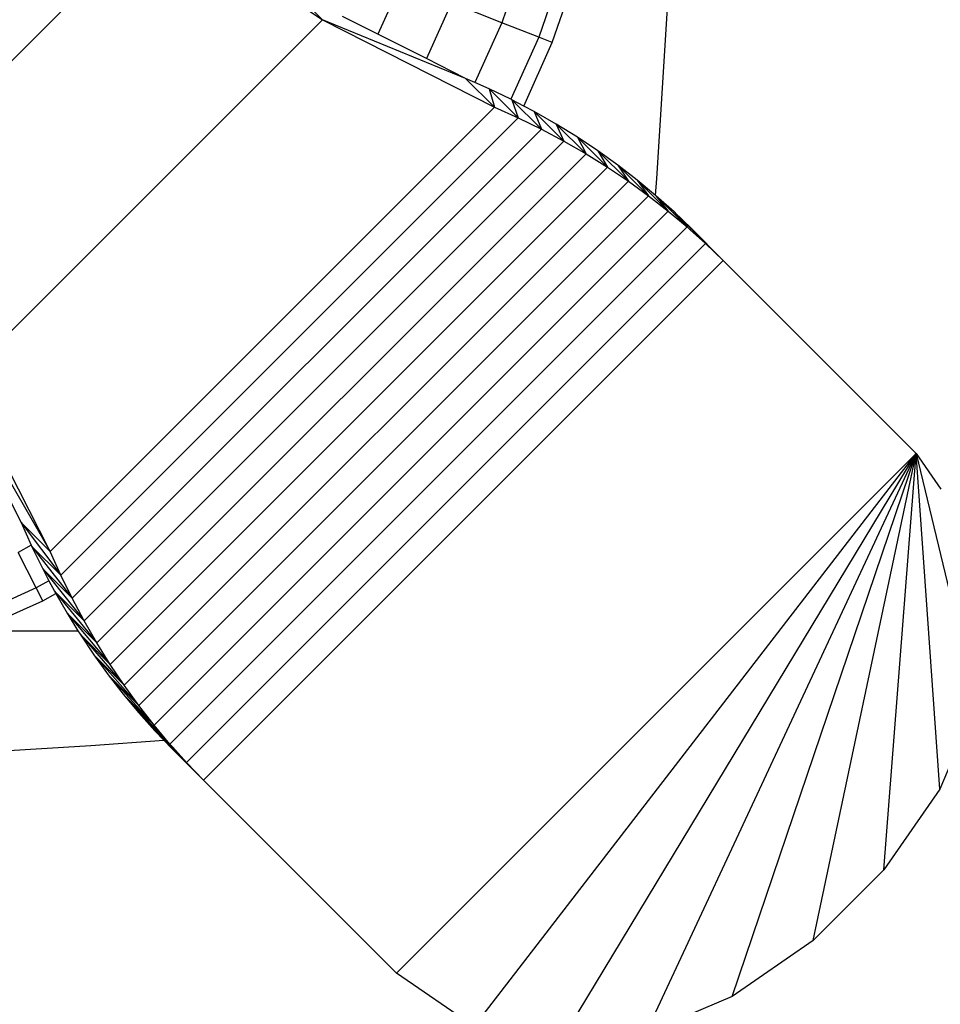
# Model space of a CAD drawing. Units: millimetres. Extents: x 0 to 291, y 0 to 204.
# Drawn here: x 176 to 178, y 55 to 57 of the extents above; entities that cross this region are included whole.
import ezdxf
from ezdxf.enums import TextEntityAlignment as Align

# ---------------------------------------------------------------- set-up
doc = ezdxf.new("R2010")
doc.units = ezdxf.units.MM
doc.layers.add('Predeterminado', color=7, linetype='Continuous')
doc.styles.add('SEACAD_Arial', font='arial.ttf')
doc.dimstyles.new('ISO', dxfattribs={"dimtxt": 3.125, "dimasz": 3.125, "dimexe": 1.5625, "dimexo": 0, "dimgap": 0.78125, "dimtad": 0, "dimdec": 0, "dimlfac": 50.007766, "dimtxsty": 'SEACAD_Arial', "dimblk1": '_SE_FILLED', "dimblk2": '_SE_FILLED', "dimsah": 1, "dimcen": 1.5625, "dimadec": 1, "dimazin": 0, "dimtfac": 0.5, "dimtmove": 0, "dimatfit": 3, "dimfxl": 1, "dimarcsym": 0})

# ---------------------------------------------------------------- blocks, each defined once
blk = doc.blocks.new('A$C7AC31EDB')
at = {"color": 7, "linetype": 'Continuous'}
for p, q in [((2228.71, 1912.22), (2231.82, 1862.25)), ((2336.63, 1909.24), (2397.63, 1848.25)), ((2309.93, 1893.06), (2270.4, 1870.34)), ((2263.14, 1873.12), (2255.29, 1890.54)), ((2270.4, 1870.34), (2304.6, 1887.73)), ((2304.6, 1887.73), (2376.11, 1816.22)), ((2254.63, 1884.98), (2260.56, 1871.81)), ((2254.63, 1884.98), (2254.63, 1864.8)), ((2281.37, 1878.71), (2276.13, 1876.07)), ((2263.14, 1873.12), (2270.17, 1876.68)), ((2276.13, 1876.07), (2265.69, 1868.22)), ((2271.64, 1874.07), (2270.17, 1876.68)), ((2276.13, 1876.07), (2270.4, 1870.34)), ((2276.13, 1876.07), (2271.64, 1874.07)), ((2271.47, 1874), (2261.08, 1865.95)), ((2271.47, 1874), (2265.69, 1868.22)), ((2271.47, 1874), (2266.92, 1871.79)), ((2271.64, 1874.07), (2271.47, 1874)), ((2266.92, 1871.79), (2256.59, 1863.56)), ((2260.56, 1871.81), (2263.14, 1873.12)), ((2260.56, 1871.81), (2262.04, 1869.2)), ((2266.92, 1871.79), (2261.08, 1865.95)), ((2264.58, 1870.56), (2263.14, 1873.12)), ((2266.92, 1871.79), (2264.58, 1870.56)), ((2262.48, 1869.45), (2252.21, 1861.03)), ((2262.48, 1869.45), (2256.59, 1863.56)), ((2262.48, 1869.45), (2262.04, 1869.2)), ((2264.58, 1870.56), (2262.48, 1869.45)), ((2265.69, 1868.22), (2270.4, 1870.34)), ((2270.4, 1870.34), (2358.72, 1782.02)), ((2262.04, 1869.2), (2258.15, 1866.97)), ((2261.08, 1865.95), (2265.69, 1868.22)), ((2265.69, 1868.22), (2356.6, 1777.31)), ((2258.15, 1866.97), (2247.94, 1858.38)), ((2258.15, 1866.97), (2252.21, 1861.03)), ((2258.15, 1866.97), (2254.63, 1864.8)), ((2256.59, 1863.56), (2261.08, 1865.95)), ((2261.08, 1865.95), (2354.34, 1772.7)), ((2253.93, 1864.37), (2243.79, 1855.59)), ((2253.93, 1864.37), (2247.94, 1858.38)), ((2253.93, 1864.37), (2249.84, 1861.64)), ((2252.21, 1861.03), (2256.59, 1863.56)), ((2254.63, 1864.8), (2253.93, 1864.37)), ((2256.59, 1863.56), (2351.94, 1768.21)), ((2231.82, 1862.25), (2232.86, 1847.72)), ((2249.84, 1861.64), (2239.77, 1852.69)), ((2249.84, 1861.64), (2243.79, 1855.59)), ((2249.84, 1861.64), (2245.87, 1858.79)), ((2247.94, 1858.38), (2252.21, 1861.03)), ((2252.21, 1861.03), (2349.41, 1763.82)), ((2245.87, 1858.79), (2235.87, 1849.66)), ((2245.87, 1858.79), (2239.77, 1852.69)), ((2245.87, 1858.79), (2242.02, 1855.82)), ((2243.79, 1855.59), (2247.94, 1858.38)), ((2247.94, 1858.38), (2346.76, 1759.56)), ((2242.02, 1855.82), (2232.09, 1846.51)), ((2242.02, 1855.82), (2235.87, 1849.66)), ((2242.02, 1855.82), (2238.3, 1852.73)), ((2239.77, 1852.69), (2243.79, 1855.59)), ((2243.79, 1855.59), (2343.98, 1755.41)), ((2238.3, 1852.73), (2234.72, 1849.51)), ((2238.3, 1852.73), (2234.84, 1849.39)), ((2238.3, 1852.73), (2234.9, 1849.33)), ((2235.87, 1849.66), (2239.77, 1852.69)), ((2239.77, 1852.69), (2341.07, 1751.38)), ((2232.09, 1846.51), (2235.87, 1849.66)), ((2234.72, 1849.51), (2232.86, 1847.72)), ((2234.72, 1849.51), (2232.86, 1847.66)), ((2234.84, 1849.39), (2232.87, 1847.5)), ((2234.9, 1849.33), (2232.88, 1847.31)), ((2234.84, 1849.39), (2234.72, 1849.51)), ((2234.9, 1849.33), (2234.84, 1849.39)), ((2235.87, 1849.66), (2338.04, 1747.48)), ((2397.63, 1848.25), (2376.11, 1816.22)), ((2231.26, 1846.19), (2224.95, 1839.87)), ((2231.33, 1846.12), (2228.45, 1843.25)), ((2231.38, 1846.07), (2228.45, 1843.25)), ((2228.45, 1843.25), (2231.48, 1845.97)), ((2232.86, 1847.72), (2231.26, 1846.19)), ((2231.33, 1846.12), (2231.26, 1846.19)), ((2232.86, 1847.66), (2231.33, 1846.12)), ((2231.38, 1846.07), (2231.33, 1846.12)), ((2232.87, 1847.5), (2231.38, 1846.07)), ((2231.48, 1845.97), (2231.38, 1846.07)), ((2231.48, 1845.97), (2232.09, 1846.51)), ((2232.88, 1847.31), (2232.09, 1846.51)), ((2232.09, 1846.51), (2334.9, 1743.71)), ((2232.86, 1847.72), (2232.86, 1847.66)), ((2232.86, 1847.66), (2232.87, 1847.5)), ((2232.87, 1847.5), (2232.88, 1847.31)), ((2224.95, 1839.87), (2228.45, 1843.25)), ((2228.45, 1843.25), (2331.63, 1740.07)), ((2186.57, 1801.49), (2224.95, 1839.87)), ((2224.95, 1839.87), (2328.25, 1736.56)), ((2381.44, 1821.55), (2376.11, 1816.22)), ((2376.11, 1816.22), (2358.72, 1782.02)), ((2364.45, 1787.75), (2376.11, 1816.22)), ((2373.21, 1805.17), (2376.75, 1812.21)), ((2368.38, 1795.55), (2373.21, 1805.17)), ((2383.43, 1800.57), (2373.21, 1805.17)), ((2175.96, 1786.07), (2186.57, 1801.49)), ((2186.57, 1801.49), (2289.88, 1698.19)), ((2364.45, 1787.75), (2368.38, 1795.55)), ((2379.47, 1790.56), (2368.38, 1795.55)), ((2375.51, 1780.55), (2379.47, 1790.56)), ((2364.45, 1787.75), (2358.72, 1782.02)), ((2363.63, 1785.9), (2364.45, 1787.75)), ((2175.96, 1786.07), (2289.88, 1698.19)), ((2362.38, 1783.09), (2363.63, 1785.9)), ((2375.51, 1780.55), (2363.63, 1785.9)), ((2362.38, 1783.09), (2356.6, 1777.31)), ((2358.72, 1782.02), (2356.6, 1777.31)), ((2362.38, 1783.09), (2358.72, 1782.02)), ((2360.28, 1778.77), (2362.38, 1783.09)), ((2372.61, 1773.22), (2375.51, 1780.55)), ((2393.04, 1774.53), (2375.51, 1780.55)), ((2360.17, 1778.54), (2354.34, 1772.7)), ((2360.17, 1778.54), (2356.6, 1777.31)), ((2358.95, 1776.21), (2360.17, 1778.54)), ((2360.17, 1778.54), (2360.28, 1778.77)), ((2372.61, 1773.22), (2360.28, 1778.77)), ((2356.6, 1777.31), (2354.34, 1772.7)), ((2357.83, 1774.1), (2358.95, 1776.21)), ((2358.95, 1776.21), (2371.55, 1770.54)), ((2357.83, 1774.1), (2351.94, 1768.21)), ((2357.83, 1774.1), (2354.34, 1772.7)), ((2355.36, 1769.77), (2357.83, 1774.1)), ((2354.34, 1772.7), (2351.94, 1768.21)), ((2371.55, 1770.54), (2372.61, 1773.22)), ((2390.84, 1766.97), (2372.61, 1773.22)), ((2355.36, 1769.77), (2349.41, 1763.82)), ((2355.36, 1769.77), (2351.94, 1768.21)), ((2352.75, 1765.55), (2355.36, 1769.77)), ((2371.55, 1770.54), (2390.03, 1764.2)), ((2172.36, 1769.28), (2289.88, 1698.19)), ((2351.94, 1768.21), (2349.41, 1763.82)), ((2352.75, 1765.55), (2346.76, 1759.56)), ((2349.41, 1763.82), (2346.76, 1759.56)), ((2352.75, 1765.55), (2349.41, 1763.82)), ((2350.03, 1761.46), (2352.75, 1765.55)), ((2350.03, 1761.46), (2343.98, 1755.41)), ((2350.03, 1761.46), (2346.76, 1759.56)), ((2347.18, 1757.49), (2350.03, 1761.46)), ((2346.76, 1759.56), (2343.98, 1755.41)), ((2347.18, 1757.49), (2341.07, 1751.38)), ((2347.18, 1757.49), (2343.98, 1755.41)), ((2344.2, 1753.64), (2347.18, 1757.49)), ((2343.98, 1755.41), (2341.07, 1751.38)), ((2344.2, 1753.64), (2338.04, 1747.48)), ((2344.2, 1753.64), (2341.07, 1751.38)), ((2341.17, 1749.99), (2344.2, 1753.64)), ((2181.92, 1734.75), (2174.69, 1751.89)), ((2174.69, 1751.89), (2289.88, 1698.19)), ((2341.07, 1751.38), (2338.04, 1747.48)), ((2341.11, 1749.92), (2337.71, 1746.52)), ((2337.9, 1746.34), (2341.11, 1749.92)), ((2341.11, 1749.92), (2338.04, 1747.48)), ((2341.11, 1749.92), (2341.17, 1749.99)), ((2341.17, 1749.99), (2344.54, 1749.75)), ((2344.54, 1749.75), (2394.51, 1746.64)), ((2337.9, 1746.34), (2334.51, 1742.94)), ((2334.57, 1742.88), (2337.9, 1746.34)), ((2338.04, 1747.48), (2334.9, 1743.71)), ((2337.71, 1746.52), (2334.9, 1743.71)), ((2337.9, 1746.34), (2334.9, 1743.71)), ((2337.9, 1746.34), (2337.71, 1746.52)), ((2334.57, 1742.88), (2328.25, 1736.56)), ((2334.35, 1743.1), (2331.63, 1740.07)), ((2334.51, 1742.94), (2331.63, 1740.07)), ((2334.9, 1743.71), (2334.35, 1743.1)), ((2334.51, 1742.94), (2334.35, 1743.1)), ((2334.57, 1742.88), (2334.51, 1742.94)), ((2331.63, 1740.07), (2328.25, 1736.56)), ((2328.25, 1736.56), (2289.88, 1698.19)), ((2193.05, 1718.71), (2181.92, 1734.75)), ((2181.92, 1734.75), (2289.88, 1698.19)), ((2207.1, 1704.67), (2193.05, 1718.71)), ((2193.05, 1718.71), (2289.88, 1698.19)), ((2223.14, 1693.54), (2207.1, 1704.67)), ((2207.1, 1704.67), (2289.88, 1698.19)), ((2223.14, 1693.54), (2289.88, 1698.19)), ((2289.88, 1698.19), (2240.28, 1686.31)), ((2289.88, 1698.19), (2282.75, 1693.29)), ((2239.94, 1686.45), (2223.14, 1693.54))]:
    blk.add_line(p, q, dxfattribs=at)
blk = doc.blocks.new('DMBLK8')
at = {"layer": 'Predeterminado', "linetype": 'Continuous'}
for points in [[(131.0718, 80.4961), (132.1134, 80.4961), (131.5926, 83.6211)], [(131.0718, 22.3998), (131.5926, 19.2748), (132.1134, 22.3998)]]:
    blk.add_hatch(color=7, dxfattribs=at).paths.add_polyline_path(points)
at = {"layer": 'Predeterminado', "color": 7, "linetype": 'Continuous'}
for p, q in [((181.8065, 83.6211), (130.0301, 83.6211)), ((131.5926, 57.433), (131.5926, 83.6211)), ((131.5926, 19.2748), (131.5926, 45.4629)), ((145.6322, 19.2748), (130.0301, 19.2748))]:
    blk.add_line(p, q, dxfattribs=at)
at = {"layer": 'Predeterminado', "color": 7, "linetype": 'Continuous', "style": 'SEACAD_Arial'}
blk.add_text('5720', height=3.125, rotation=90, dxfattribs=at).set_placement((130.0301, 46.5566), align=Align.TOP_LEFT)
blk = doc.blocks.new('_SE_FILLED')
at = {"color": 0}
blk.add_line((0, 0), (-1, 0), dxfattribs=at)
blk.add_solid([(0, 0), (-1, -0.1665), (-1, 0.1665), (0, 0)], dxfattribs=at)
blk = doc.blocks.new('DMBLK9')
at = {"layer": 'Predeterminado', "linetype": 'Continuous'}
for points in [[(148.8089, 9.846), (148.8089, 10.8876), (145.6839, 10.3668)], [(210.8408, 9.846), (213.9658, 10.3668), (210.8408, 10.8876)]]:
    blk.add_hatch(color=7, dxfattribs=at).paths.add_polyline_path(points)
at = {"layer": 'Predeterminado', "color": 7, "linetype": 'Continuous'}
for p, q in [((213.9658, 61.1194), (213.9658, 8.8043)), ((145.6839, 19.0572), (145.6839, 8.8043)), ((145.6839, 10.3668), (173.8398, 10.3668)), ((185.8099, 10.3668), (213.9658, 10.3668))]:
    blk.add_line(p, q, dxfattribs=at)
at = {"layer": 'Predeterminado', "color": 7, "linetype": 'Continuous', "style": 'SEACAD_Arial'}
blk.add_text('6070', height=3.125, dxfattribs=at).set_placement((174.9335, 11.9293), align=Align.TOP_LEFT)

msp = doc.modelspace()

# ---------------------------------------------------------------- block references
at = {"color": 7, "xscale": 0.01125, "yscale": 0.01125, "zscale": 0.01125, "rotation": 90}
msp.add_blockref('A$C7AC31EDB', (197.32029, 30.52476), dxfattribs=at)

# ---------------------------------------------------------------- dimensions: what is measured, and where the dimension line sits
at = {"layer": 'Predeterminado', "color": 7, "linetype": 'Continuous'}
dim = msp.add_linear_dim(base=(131.5926, 83.62111), p1=(172.22039, 19.27476), p2=(181.80651, 83.62111), angle=90, text='\\A1;<>', dimstyle='ISO', override={"dimlfac": 88.888889}, dxfattribs=at)
dim.commit()
dim.dimension.update_dxf_attribs({"geometry": 'DMBLK8', "text_midpoint": (131.5926, 51.44793), "dimtype": 160})
dim = msp.add_linear_dim(base=(213.9658, 10.3668), p1=(145.68389, 60.20754), p2=(213.9658, 61.11943), text='\\A1;<>', dimstyle='ISO', override={"dimlfac": 88.898656}, dxfattribs=at)
dim.commit()
dim.dimension.update_dxf_attribs({"geometry": 'DMBLK9', "text_midpoint": (179.82485, 10.3668), "dimtype": 160})

doc.saveas('drawing.dxf')
